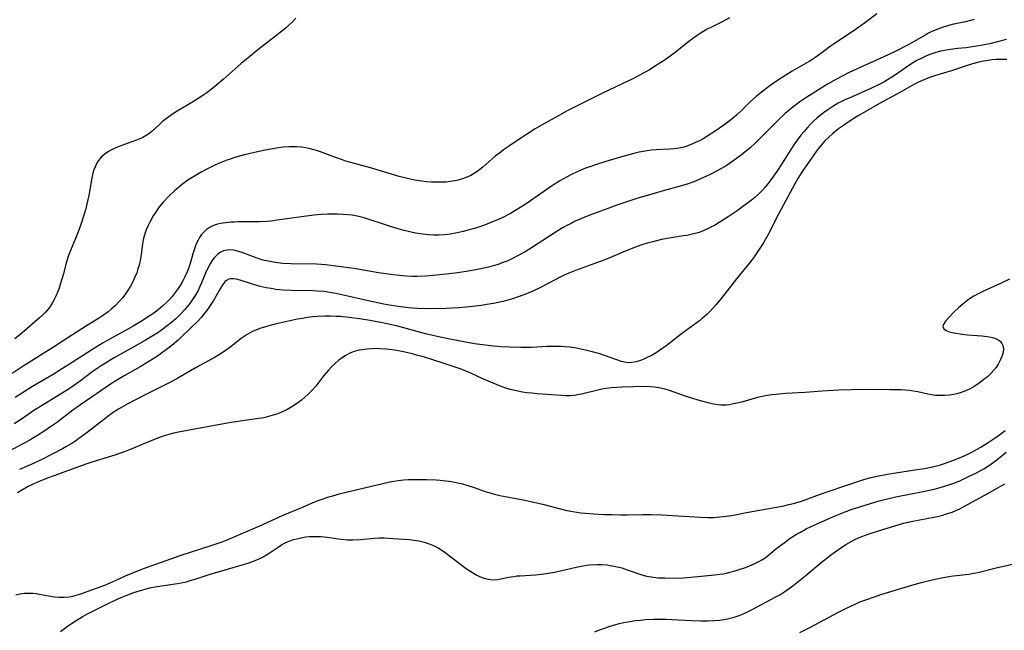
# Model space of a CAD drawing. Units: inches. Extents: x 2077281 to 2082835, y 169573 to 175039.
# Drawn here: x 2077987 to 2078141, y 171174 to 171270 of the extents above; entities that cross this region are included whole.
import ezdxf

# ---------------------------------------------------------------- set-up
doc = ezdxf.new("R2010")
doc.units = ezdxf.units.IN
doc.header["$MEASUREMENT"] = 0
doc.layers.add('c_04_T15S_R19E', color=199, linetype='Continuous')

msp = doc.modelspace()

# ---------------------------------------------------------------- linework, layer by layer
at = {"layer": 'c_04_T15S_R19E'}
for points in [[(2078098.36, 171270.19, 1016), (2078097.33, 171269.62, 1016), (2078095.56, 171268.77, 1016), (2078094.87, 171268.41, 1016), (2078093.93, 171267.85, 1016), (2078093.15, 171267.32, 1016), (2078092.01, 171266.49, 1016), (2078089.82, 171264.77, 1016), (2078089.07, 171264.2, 1016), (2078088.3, 171263.65, 1016), (2078087.04, 171262.83, 1016), (2078085.8, 171262.07, 1016), (2078084.36, 171261.26, 1016), (2078083.11, 171260.61, 1016), (2078081.65, 171259.9, 1016), (2078078.24, 171258.28, 1016), (2078072.84, 171255.57, 1016), (2078071.45, 171254.82, 1016), (2078070.41, 171254.24, 1016), (2078069.03, 171253.45, 1016), (2078067.93, 171252.79, 1016), (2078066.57, 171251.95, 1016), (2078065.34, 171251.14, 1016), (2078063.87, 171250.16, 1016), (2078062.97, 171249.51, 1016), (2078062.3, 171249.02, 1016), (2078061.66, 171248.51, 1016), (2078059.75, 171246.85, 1016), (2078058.99, 171246.24, 1016), (2078058.26, 171245.75, 1016), (2078057.83, 171245.51, 1016), (2078057.19, 171245.22, 1016), (2078056.53, 171244.98, 1016), (2078055.84, 171244.79, 1016), (2078055.31, 171244.67, 1016), (2078054.59, 171244.56, 1016), (2078053.92, 171244.48, 1016), (2078053.24, 171244.44, 1016), (2078052.43, 171244.43, 1016), (2078051.61, 171244.45, 1016), (2078050.86, 171244.51, 1016), (2078050.12, 171244.6, 1016), (2078049.03, 171244.78, 1016), (2078048.12, 171244.98, 1016), (2078046.62, 171245.36, 1016), (2078042.13, 171246.72, 1016), (2078038.84, 171247.61, 1016), (2078038.09, 171247.82, 1016), (2078037.54, 171248, 1016), (2078036.61, 171248.31, 1016), (2078034.26, 171249.21, 1016), (2078033.65, 171249.42, 1016), (2078033.03, 171249.59, 1016), (2078032.48, 171249.72, 1016), (2078031.91, 171249.83, 1016), (2078031.34, 171249.92, 1016), (2078030.51, 171249.98, 1016), (2078029.94, 171250, 1016), (2078029.36, 171249.99, 1016), (2078028.43, 171249.92, 1016), (2078027.67, 171249.83, 1016), (2078026.82, 171249.68, 1016), (2078025.36, 171249.4, 1016), (2078023.7, 171249.04, 1016), (2078022.39, 171248.73, 1016), (2078021.03, 171248.37, 1016), (2078020.12, 171248.08, 1016), (2078019.59, 171247.89, 1016), (2078019.09, 171247.7, 1016), (2078018.3, 171247.38, 1016), (2078017.53, 171247.02, 1016), (2078016.35, 171246.44, 1016), (2078015.58, 171246.02, 1016), (2078014.77, 171245.56, 1016), (2078013.64, 171244.85, 1016), (2078012.72, 171244.19, 1016), (2078011.97, 171243.58, 1016), (2078011.45, 171243.13, 1016), (2078010.45, 171242.19, 1016), (2078009.63, 171241.32, 1016), (2078009.05, 171240.62, 1016), (2078008.78, 171240.26, 1016), (2078008.42, 171239.72, 1016), (2078008.07, 171239.17, 1016), (2078007.56, 171238.27, 1016), (2078007.25, 171237.64, 1016), (2078006.97, 171237.01, 1016), (2078006.79, 171236.52, 1016), (2078006.63, 171236.01, 1016), (2078006.5, 171235.4, 1016), (2078006.4, 171234.78, 1016), (2078006.2, 171233.14, 1016), (2078006.03, 171232.2, 1016), (2078005.85, 171231.47, 1016), (2078005.67, 171230.87, 1016), (2078005.47, 171230.27, 1016), (2078005.09, 171229.34, 1016), (2078004.8, 171228.74, 1016), (2078004.49, 171228.15, 1016), (2078004.05, 171227.43, 1016), (2078003.63, 171226.82, 1016), (2078003.23, 171226.31, 1016), (2078002.8, 171225.81, 1016), (2078002.17, 171225.15, 1016), (2078001.49, 171224.53, 1016), (2078000.99, 171224.14, 1016), (2078000.25, 171223.61, 1016), (2077999.49, 171223.11, 1016), (2077997.61, 171221.93, 1016), (2077994.71, 171220.05, 1016), (2077992.43, 171218.59, 1016), (2077987.7, 171215.63, 1016), (2077985.94, 171214.49, 1016)], [(2078030.4, 171270.18, 1018), (2078029.81, 171269.52, 1018), (2078029.38, 171269.1, 1018), (2078028.93, 171268.7, 1018), (2078027.23, 171267.32, 1018), (2078024.45, 171265.18, 1018), (2078023.18, 171264.17, 1018), (2078021.82, 171263.03, 1018), (2078019.03, 171260.54, 1018), (2078018.05, 171259.69, 1018), (2078017.42, 171259.19, 1018), (2078016.32, 171258.36, 1018), (2078015.68, 171257.91, 1018), (2078014.39, 171257.07, 1018), (2078013.35, 171256.45, 1018), (2078011.81, 171255.58, 1018), (2078011.25, 171255.23, 1018), (2078010.72, 171254.87, 1018), (2078010.12, 171254.42, 1018), (2078009.54, 171253.95, 1018), (2078009.09, 171253.55, 1018), (2078007.83, 171252.4, 1018), (2078007.23, 171251.93, 1018), (2078006.97, 171251.75, 1018), (2078006.41, 171251.43, 1018), (2078005.86, 171251.18, 1018), (2078005.29, 171250.96, 1018), (2078002.97, 171250.15, 1018), (2078002.46, 171249.96, 1018), (2078001.62, 171249.59, 1018), (2078001.05, 171249.28, 1018), (2078000.53, 171248.92, 1018), (2077999.91, 171248.35, 1018), (2077999.35, 171247.62, 1018), (2077999.02, 171246.98, 1018), (2077998.78, 171246.37, 1018), (2077998.62, 171245.86, 1018), (2077998.44, 171245.13, 1018), (2077997.97, 171242.35, 1018), (2077997.78, 171241.47, 1018), (2077997.43, 171240.11, 1018), (2077997.2, 171239.28, 1018), (2077996.72, 171237.82, 1018), (2077996.41, 171236.95, 1018), (2077995.89, 171235.65, 1018), (2077995.09, 171233.75, 1018), (2077994.8, 171232.98, 1018), (2077994.44, 171231.79, 1018), (2077993.98, 171230.1, 1018), (2077993.49, 171228.4, 1018), (2077993.31, 171227.85, 1018), (2077993.11, 171227.31, 1018), (2077992.85, 171226.7, 1018), (2077992.56, 171226.08, 1018), (2077992.23, 171225.49, 1018), (2077991.8, 171224.84, 1018), (2077991.24, 171224.16, 1018), (2077990.75, 171223.69, 1018), (2077990.25, 171223.22, 1018), (2077987.5, 171220.8, 1018), (2077986.4, 171219.88, 1018)], [(2078121.44, 171270.81, 1014), (2078119.49, 171269.35, 1014), (2078118.24, 171268.46, 1014), (2078116.14, 171267.09, 1014), (2078115.11, 171266.41, 1014), (2078113.99, 171265.59, 1014), (2078112.82, 171264.71, 1014), (2078111.73, 171263.93, 1014), (2078110.95, 171263.44, 1014), (2078110.37, 171263.09, 1014), (2078108.19, 171261.83, 1014), (2078107.16, 171261.21, 1014), (2078106.04, 171260.5, 1014), (2078104.86, 171259.69, 1014), (2078104.25, 171259.26, 1014), (2078103.56, 171258.72, 1014), (2078102.6, 171257.93, 1014), (2078101.62, 171257.02, 1014), (2078100.24, 171255.68, 1014), (2078099.52, 171255.02, 1014), (2078099.09, 171254.65, 1014), (2078098.27, 171253.98, 1014), (2078097.33, 171253.27, 1014), (2078096.12, 171252.43, 1014), (2078094.82, 171251.62, 1014), (2078094.22, 171251.27, 1014), (2078093.64, 171250.95, 1014), (2078093.05, 171250.66, 1014), (2078092.46, 171250.39, 1014), (2078091.84, 171250.15, 1014), (2078091.22, 171249.96, 1014), (2078090.69, 171249.84, 1014), (2078090.14, 171249.75, 1014), (2078089.62, 171249.69, 1014), (2078089.01, 171249.63, 1014), (2078086.85, 171249.51, 1014), (2078086.16, 171249.45, 1014), (2078085.48, 171249.38, 1014), (2078084.84, 171249.27, 1014), (2078084.2, 171249.15, 1014), (2078083.39, 171248.96, 1014), (2078082.41, 171248.71, 1014), (2078081.28, 171248.39, 1014), (2078078.8, 171247.65, 1014), (2078077.36, 171247.19, 1014), (2078076.46, 171246.88, 1014), (2078075.8, 171246.63, 1014), (2078074.57, 171246.12, 1014), (2078073.51, 171245.62, 1014), (2078072.37, 171245, 1014), (2078071.79, 171244.66, 1014), (2078070.49, 171243.84, 1014), (2078067.7, 171241.88, 1014), (2078066.64, 171241.16, 1014), (2078065.9, 171240.68, 1014), (2078064.98, 171240.11, 1014), (2078064.03, 171239.56, 1014), (2078062.72, 171238.88, 1014), (2078062.03, 171238.56, 1014), (2078061.35, 171238.27, 1014), (2078059.97, 171237.73, 1014), (2078058.41, 171237.22, 1014), (2078057.56, 171236.97, 1014), (2078056.62, 171236.72, 1014), (2078055.67, 171236.5, 1014), (2078054.57, 171236.3, 1014), (2078053.68, 171236.19, 1014), (2078052.79, 171236.13, 1014), (2078052.05, 171236.13, 1014), (2078051.18, 171236.18, 1014), (2078050.32, 171236.29, 1014), (2078049.18, 171236.48, 1014), (2078048.5, 171236.61, 1014), (2078047.15, 171236.94, 1014), (2078046.46, 171237.12, 1014), (2078045.23, 171237.49, 1014), (2078044.14, 171237.85, 1014), (2078041.89, 171238.62, 1014), (2078041.13, 171238.85, 1014), (2078040.3, 171239.06, 1014), (2078039.23, 171239.26, 1014), (2078038.53, 171239.35, 1014), (2078037.82, 171239.41, 1014), (2078036.88, 171239.45, 1014), (2078036.14, 171239.45, 1014), (2078035.4, 171239.43, 1014), (2078034.4, 171239.37, 1014), (2078033.25, 171239.26, 1014), (2078031.3, 171239.03, 1014), (2078027.48, 171238.48, 1014), (2078026.51, 171238.36, 1014), (2078025.91, 171238.3, 1014), (2078024.71, 171238.24, 1014), (2078021.35, 171238.22, 1014), (2078020.81, 171238.2, 1014), (2078020.27, 171238.18, 1014), (2078019.43, 171238.1, 1014), (2078018.61, 171237.96, 1014), (2078018.14, 171237.85, 1014), (2078017.69, 171237.7, 1014), (2078017.28, 171237.54, 1014), (2078016.89, 171237.34, 1014), (2078016.4, 171237.02, 1014), (2078015.97, 171236.64, 1014), (2078015.62, 171236.23, 1014), (2078015.32, 171235.78, 1014), (2078015.08, 171235.34, 1014), (2078014.87, 171234.88, 1014), (2078014.6, 171234.16, 1014), (2078014.29, 171233.2, 1014), (2078013.84, 171231.72, 1014), (2078013.57, 171230.92, 1014), (2078013.38, 171230.42, 1014), (2078012.97, 171229.49, 1014), (2078012.63, 171228.87, 1014), (2078012.27, 171228.27, 1014), (2078011.98, 171227.81, 1014), (2078011.36, 171226.95, 1014), (2078011.03, 171226.55, 1014), (2078010.61, 171226.06, 1014), (2078010.16, 171225.6, 1014), (2078009.56, 171225.05, 1014), (2078009.15, 171224.7, 1014), (2078008.3, 171224.05, 1014), (2078007.42, 171223.44, 1014), (2078006.05, 171222.56, 1014), (2078004.92, 171221.88, 1014), (2078004.18, 171221.46, 1014), (2078001.52, 171220.02, 1014), (2078000.22, 171219.29, 1014), (2077998.44, 171218.19, 1014), (2077995.35, 171216.19, 1014), (2077993.86, 171215.24, 1014), (2077992.37, 171214.34, 1014), (2077989.14, 171212.41, 1014), (2077988, 171211.7, 1014), (2077986.45, 171210.7, 1014)], [(2078136.67, 171269.92, 1012), (2078135.31, 171269.59, 1012), (2078133.26, 171269.14, 1012), (2078132.73, 171269, 1012), (2078131.85, 171268.74, 1012), (2078130.99, 171268.44, 1012), (2078130.07, 171268.06, 1012), (2078129.53, 171267.8, 1012), (2078129, 171267.51, 1012), (2078126.93, 171266.28, 1012), (2078126.35, 171265.97, 1012), (2078124.23, 171264.88, 1012), (2078122.56, 171264.1, 1012), (2078118.44, 171262.26, 1012), (2078117, 171261.57, 1012), (2078116.1, 171261.12, 1012), (2078115, 171260.54, 1012), (2078113.69, 171259.79, 1012), (2078111.3, 171258.3, 1012), (2078110.46, 171257.77, 1012), (2078109.36, 171257.03, 1012), (2078108.28, 171256.22, 1012), (2078107.75, 171255.79, 1012), (2078107.08, 171255.19, 1012), (2078105.98, 171254.15, 1012), (2078104.69, 171252.88, 1012), (2078103.05, 171251.22, 1012), (2078102.37, 171250.56, 1012), (2078101.67, 171249.91, 1012), (2078101, 171249.34, 1012), (2078100.02, 171248.56, 1012), (2078098.88, 171247.74, 1012), (2078097.81, 171247.02, 1012), (2078097.34, 171246.73, 1012), (2078096.44, 171246.22, 1012), (2078095.2, 171245.58, 1012), (2078094.3, 171245.16, 1012), (2078093.02, 171244.62, 1012), (2078091.86, 171244.19, 1012), (2078090.65, 171243.81, 1012), (2078087.98, 171243.1, 1012), (2078086.57, 171242.7, 1012), (2078083.85, 171241.88, 1012), (2078082.44, 171241.43, 1012), (2078080.71, 171240.84, 1012), (2078077.64, 171239.72, 1012), (2078076.31, 171239.22, 1012), (2078075.08, 171238.72, 1012), (2078074.18, 171238.32, 1012), (2078073.53, 171238, 1012), (2078072.86, 171237.65, 1012), (2078072.19, 171237.28, 1012), (2078070.87, 171236.47, 1012), (2078067.35, 171234.16, 1012), (2078066.33, 171233.54, 1012), (2078065.37, 171233, 1012), (2078064.33, 171232.48, 1012), (2078063.6, 171232.15, 1012), (2078062.84, 171231.84, 1012), (2078062.1, 171231.57, 1012), (2078061.35, 171231.33, 1012), (2078060.58, 171231.12, 1012), (2078059.11, 171230.8, 1012), (2078057.14, 171230.44, 1012), (2078055.38, 171230.18, 1012), (2078053.5, 171229.98, 1012), (2078050.77, 171229.75, 1012), (2078049.41, 171229.69, 1012), (2078048.69, 171229.69, 1012), (2078047.76, 171229.73, 1012), (2078046.07, 171229.88, 1012), (2078044.52, 171230.09, 1012), (2078043.35, 171230.27, 1012), (2078039.57, 171230.9, 1012), (2078036.7, 171231.31, 1012), (2078035.1, 171231.5, 1012), (2078034.36, 171231.55, 1012), (2078033.64, 171231.59, 1012), (2078029.66, 171231.65, 1012), (2078028.39, 171231.72, 1012), (2078027.18, 171231.86, 1012), (2078026.12, 171232.05, 1012), (2078025.51, 171232.19, 1012), (2078024.95, 171232.36, 1012), (2078023.75, 171232.77, 1012), (2078021.83, 171233.48, 1012), (2078021.25, 171233.66, 1012), (2078020.68, 171233.78, 1012), (2078020.12, 171233.83, 1012), (2078019.58, 171233.8, 1012), (2078019.08, 171233.67, 1012), (2078018.61, 171233.46, 1012), (2078018.11, 171233.1, 1012), (2078017.65, 171232.64, 1012), (2078017.36, 171232.26, 1012), (2078016.97, 171231.64, 1012), (2078016.62, 171230.97, 1012), (2078016.28, 171230.21, 1012), (2078015.65, 171228.7, 1012), (2078015.37, 171228.08, 1012), (2078015.08, 171227.49, 1012), (2078014.72, 171226.85, 1012), (2078014.33, 171226.23, 1012), (2078013.79, 171225.45, 1012), (2078013.07, 171224.55, 1012), (2078012.3, 171223.72, 1012), (2078011.6, 171223.04, 1012), (2078010.95, 171222.47, 1012), (2078010.27, 171221.92, 1012), (2078009.37, 171221.28, 1012), (2078008.76, 171220.87, 1012), (2078006.86, 171219.69, 1012), (2078005.49, 171218.89, 1012), (2078001.95, 171216.92, 1012), (2078001.01, 171216.37, 1012), (2077999.9, 171215.68, 1012), (2077999.3, 171215.28, 1012), (2077998.64, 171214.83, 1012), (2077996.48, 171213.18, 1012), (2077995.95, 171212.79, 1012), (2077995.06, 171212.18, 1012), (2077994.24, 171211.66, 1012), (2077990.4, 171209.32, 1012), (2077989.53, 171208.76, 1012), (2077987.41, 171207.31, 1012), (2077986.3, 171206.58, 1012)], [(2078141.68, 171266.79, 1010), (2078139.33, 171266.19, 1010), (2078137.75, 171265.86, 1010), (2078136.36, 171265.64, 1010), (2078135.42, 171265.52, 1010), (2078134.07, 171265.38, 1010), (2078132.62, 171265.19, 1010), (2078132.02, 171265.08, 1010), (2078131.42, 171264.96, 1010), (2078130.55, 171264.72, 1010), (2078129.89, 171264.5, 1010), (2078129.24, 171264.25, 1010), (2078128.57, 171263.95, 1010), (2078127.61, 171263.46, 1010), (2078126.75, 171262.94, 1010), (2078124.19, 171261.16, 1010), (2078123.13, 171260.49, 1010), (2078122.52, 171260.14, 1010), (2078121.9, 171259.8, 1010), (2078120.6, 171259.17, 1010), (2078119.07, 171258.48, 1010), (2078117.08, 171257.63, 1010), (2078116.43, 171257.35, 1010), (2078115.78, 171257.04, 1010), (2078115.37, 171256.82, 1010), (2078114.54, 171256.32, 1010), (2078113.74, 171255.78, 1010), (2078113.11, 171255.33, 1010), (2078112.5, 171254.85, 1010), (2078112.06, 171254.48, 1010), (2078111.53, 171253.99, 1010), (2078111.04, 171253.52, 1010), (2078110.57, 171253.02, 1010), (2078110.05, 171252.42, 1010), (2078109.55, 171251.8, 1010), (2078108.98, 171251.05, 1010), (2078108.56, 171250.45, 1010), (2078107.99, 171249.59, 1010), (2078105.99, 171246.46, 1010), (2078105.17, 171245.26, 1010), (2078104.38, 171244.21, 1010), (2078103.95, 171243.69, 1010), (2078103.51, 171243.18, 1010), (2078102.97, 171242.63, 1010), (2078102.31, 171242.05, 1010), (2078101.78, 171241.63, 1010), (2078100.37, 171240.57, 1010), (2078099.54, 171239.98, 1010), (2078098.15, 171239.04, 1010), (2078096.75, 171238.15, 1010), (2078095.99, 171237.69, 1010), (2078095.45, 171237.39, 1010), (2078094.91, 171237.12, 1010), (2078094.21, 171236.81, 1010), (2078093.59, 171236.59, 1010), (2078092.96, 171236.4, 1010), (2078092.32, 171236.25, 1010), (2078091.66, 171236.12, 1010), (2078091.1, 171236.02, 1010), (2078088.58, 171235.65, 1010), (2078087.69, 171235.47, 1010), (2078086.33, 171235.13, 1010), (2078085.47, 171234.89, 1010), (2078084.77, 171234.67, 1010), (2078083.73, 171234.31, 1010), (2078083.1, 171234.08, 1010), (2078081.9, 171233.61, 1010), (2078079.32, 171232.5, 1010), (2078078.66, 171232.23, 1010), (2078077.09, 171231.64, 1010), (2078074.22, 171230.63, 1010), (2078073.18, 171230.22, 1010), (2078072.44, 171229.88, 1010), (2078071.82, 171229.58, 1010), (2078068.74, 171227.97, 1010), (2078067.52, 171227.39, 1010), (2078066.54, 171226.96, 1010), (2078065.24, 171226.46, 1010), (2078064.34, 171226.16, 1010), (2078063.63, 171225.96, 1010), (2078062.86, 171225.77, 1010), (2078061.4, 171225.46, 1010), (2078060.32, 171225.27, 1010), (2078059.43, 171225.14, 1010), (2078057.63, 171224.91, 1010), (2078055.97, 171224.76, 1010), (2078054.96, 171224.7, 1010), (2078054, 171224.67, 1010), (2078051.22, 171224.63, 1010), (2078049.42, 171224.67, 1010), (2078048.06, 171224.77, 1010), (2078046.43, 171224.95, 1010), (2078045.05, 171225.17, 1010), (2078043.95, 171225.37, 1010), (2078041.99, 171225.79, 1010), (2078037.63, 171226.82, 1010), (2078036.68, 171227.01, 1010), (2078035.76, 171227.17, 1010), (2078034.84, 171227.3, 1010), (2078033.8, 171227.39, 1010), (2078033.06, 171227.42, 1010), (2078029.68, 171227.47, 1010), (2078028.41, 171227.54, 1010), (2078027.3, 171227.66, 1010), (2078026.53, 171227.77, 1010), (2078025.78, 171227.91, 1010), (2078024.81, 171228.13, 1010), (2078023.46, 171228.5, 1010), (2078021.67, 171229.08, 1010), (2078021.13, 171229.23, 1010), (2078020.63, 171229.32, 1010), (2078020.24, 171229.33, 1010), (2078019.92, 171229.26, 1010), (2078019.55, 171229.06, 1010), (2078019.3, 171228.84, 1010), (2078018.91, 171228.35, 1010), (2078018.54, 171227.76, 1010), (2078017.51, 171225.93, 1010), (2078017.01, 171225.14, 1010), (2078016.57, 171224.49, 1010), (2078016.16, 171223.96, 1010), (2078015.61, 171223.3, 1010), (2078015.04, 171222.67, 1010), (2078013.87, 171221.52, 1010), (2078012.43, 171220.14, 1010), (2078011.95, 171219.7, 1010), (2078010.97, 171218.88, 1010), (2078010.14, 171218.23, 1010), (2078009.36, 171217.66, 1010), (2078008.56, 171217.1, 1010), (2078007.37, 171216.33, 1010), (2078006.02, 171215.54, 1010), (2078003.53, 171214.11, 1010), (2078002.19, 171213.31, 1010), (2078001.55, 171212.9, 1010), (2077996.68, 171209.56, 1010), (2077995.49, 171208.7, 1010), (2077992.9, 171206.76, 1010), (2077991.68, 171205.88, 1010), (2077990.52, 171205.11, 1010), (2077989.93, 171204.75, 1010), (2077988.62, 171203.99, 1010), (2077984.69, 171201.86, 1010)], [(2078141.79, 171263.66, 1008), (2078140.98, 171263.68, 1008), (2078140.16, 171263.66, 1008), (2078139.44, 171263.6, 1008), (2078138.9, 171263.54, 1008), (2078138.15, 171263.42, 1008), (2078137.4, 171263.27, 1008), (2078136.43, 171263.02, 1008), (2078135.3, 171262.65, 1008), (2078133.29, 171261.96, 1008), (2078130.46, 171261.11, 1008), (2078129.69, 171260.84, 1008), (2078129.07, 171260.61, 1008), (2078128.45, 171260.36, 1008), (2078127.85, 171260.08, 1008), (2078127.43, 171259.88, 1008), (2078126.86, 171259.57, 1008), (2078125.02, 171258.51, 1008), (2078121.84, 171256.76, 1008), (2078118.39, 171254.78, 1008), (2078117.11, 171253.98, 1008), (2078116.21, 171253.36, 1008), (2078115.46, 171252.79, 1008), (2078114.56, 171252.07, 1008), (2078113.89, 171251.48, 1008), (2078113.25, 171250.86, 1008), (2078112.77, 171250.33, 1008), (2078112.21, 171249.61, 1008), (2078110.02, 171246.49, 1008), (2078109.6, 171245.87, 1008), (2078109.07, 171245.02, 1008), (2078108.6, 171244.19, 1008), (2078106.09, 171239.54, 1008), (2078104.42, 171236.24, 1008), (2078103.67, 171234.93, 1008), (2078102.87, 171233.68, 1008), (2078102.11, 171232.6, 1008), (2078101.61, 171231.94, 1008), (2078099.43, 171229.29, 1008), (2078097.61, 171226.93, 1008), (2078096.83, 171225.96, 1008), (2078096.27, 171225.3, 1008), (2078095.37, 171224.29, 1008), (2078094.82, 171223.74, 1008), (2078094.15, 171223.13, 1008), (2078093.66, 171222.74, 1008), (2078091.07, 171220.86, 1008), (2078088.39, 171218.78, 1008), (2078087.77, 171218.33, 1008), (2078087, 171217.82, 1008), (2078086.22, 171217.37, 1008), (2078085.43, 171216.96, 1008), (2078084.92, 171216.72, 1008), (2078084.41, 171216.52, 1008), (2078083.74, 171216.3, 1008), (2078083.07, 171216.17, 1008), (2078082.53, 171216.15, 1008), (2078082.14, 171216.18, 1008), (2078081.41, 171216.35, 1008), (2078080.68, 171216.6, 1008), (2078078.79, 171217.29, 1008), (2078078.04, 171217.53, 1008), (2078077.27, 171217.76, 1008), (2078076.21, 171218.04, 1008), (2078074.83, 171218.36, 1008), (2078074.13, 171218.49, 1008), (2078073.4, 171218.59, 1008), (2078072.57, 171218.67, 1008), (2078071.92, 171218.71, 1008), (2078071.27, 171218.72, 1008), (2078070.46, 171218.71, 1008), (2078069.77, 171218.68, 1008), (2078067.34, 171218.55, 1008), (2078066.5, 171218.54, 1008), (2078065.66, 171218.55, 1008), (2078064, 171218.6, 1008), (2078062.59, 171218.67, 1008), (2078061.43, 171218.76, 1008), (2078060.06, 171218.91, 1008), (2078058.42, 171219.14, 1008), (2078056.71, 171219.43, 1008), (2078054.8, 171219.79, 1008), (2078053.03, 171220.15, 1008), (2078050.73, 171220.69, 1008), (2078046.37, 171221.87, 1008), (2078045.38, 171222.1, 1008), (2078043.97, 171222.41, 1008), (2078041.98, 171222.78, 1008), (2078040.4, 171223.03, 1008), (2078038.74, 171223.25, 1008), (2078037.38, 171223.38, 1008), (2078036.7, 171223.42, 1008), (2078035.83, 171223.45, 1008), (2078034.95, 171223.46, 1008), (2078033.78, 171223.4, 1008), (2078033.01, 171223.33, 1008), (2078032.24, 171223.24, 1008), (2078031.44, 171223.11, 1008), (2078030.66, 171222.96, 1008), (2078027.38, 171222.23, 1008), (2078026.17, 171221.93, 1008), (2078025.5, 171221.74, 1008), (2078024.95, 171221.56, 1008), (2078024.23, 171221.3, 1008), (2078023.53, 171221, 1008), (2078022.76, 171220.58, 1008), (2078021.85, 171219.95, 1008), (2078020.09, 171218.56, 1008), (2078019.53, 171218.16, 1008), (2078018.69, 171217.61, 1008), (2078017.65, 171216.99, 1008), (2078014.9, 171215.47, 1008), (2078011.91, 171213.74, 1008), (2078010.97, 171213.23, 1008), (2078009.96, 171212.7, 1008), (2078007.42, 171211.44, 1008), (2078005.16, 171210.28, 1008), (2078003.96, 171209.64, 1008), (2078002.63, 171208.89, 1008), (2078001.63, 171208.23, 1008), (2078000.96, 171207.75, 1008), (2077997.7, 171205.23, 1008), (2077996.42, 171204.27, 1008), (2077995.88, 171203.89, 1008), (2077995.2, 171203.44, 1008), (2077994.48, 171203.02, 1008), (2077993.84, 171202.67, 1008), (2077990.62, 171201.02, 1008), (2077989.39, 171200.42, 1008), (2077988.55, 171200.04, 1008), (2077987.1, 171199.43, 1008)], [(2078142.24, 171229.28, 1006), (2078140.83, 171228.59, 1006), (2078138.03, 171227.31, 1006), (2078137.32, 171226.96, 1006), (2078136.64, 171226.59, 1006), (2078135.97, 171226.16, 1006), (2078135.44, 171225.77, 1006), (2078134.92, 171225.36, 1006), (2078134.25, 171224.77, 1006), (2078133.63, 171224.18, 1006), (2078132.7, 171223.23, 1006), (2078132.22, 171222.69, 1006), (2078131.92, 171222.26, 1006), (2078131.8, 171221.84, 1006), (2078131.92, 171221.47, 1006), (2078132.32, 171221.19, 1006), (2078132.75, 171221.02, 1006), (2078133.27, 171220.88, 1006), (2078134.15, 171220.73, 1006), (2078134.88, 171220.63, 1006), (2078135.65, 171220.55, 1006), (2078137.93, 171220.38, 1006), (2078138.69, 171220.29, 1006), (2078139.1, 171220.22, 1006), (2078139.7, 171220.08, 1006), (2078140.3, 171219.84, 1006), (2078140.77, 171219.52, 1006), (2078141.04, 171219.17, 1006), (2078141.21, 171218.76, 1006), (2078141.28, 171218.18, 1006), (2078141.2, 171217.6, 1006), (2078141.05, 171217.13, 1006), (2078140.84, 171216.65, 1006), (2078140.47, 171215.94, 1006), (2078140.13, 171215.42, 1006), (2078139.73, 171214.92, 1006), (2078139.3, 171214.46, 1006), (2078138.78, 171213.97, 1006), (2078138.22, 171213.51, 1006), (2078137.5, 171212.97, 1006), (2078136.56, 171212.35, 1006), (2078135.95, 171212.02, 1006), (2078135.24, 171211.71, 1006), (2078134.52, 171211.45, 1006), (2078134, 171211.3, 1006), (2078133.48, 171211.18, 1006), (2078132.79, 171211.07, 1006), (2078132.08, 171211.01, 1006), (2078131.32, 171211.01, 1006), (2078130.64, 171211.05, 1006), (2078130.03, 171211.12, 1006), (2078129.43, 171211.23, 1006), (2078127.86, 171211.58, 1006), (2078127.17, 171211.7, 1006), (2078126.53, 171211.79, 1006), (2078125.88, 171211.85, 1006), (2078125.23, 171211.89, 1006), (2078123.51, 171211.93, 1006), (2078119.45, 171211.95, 1006), (2078117.43, 171211.92, 1006), (2078115.42, 171211.84, 1006), (2078112.87, 171211.69, 1006), (2078110.2, 171211.5, 1006), (2078107.14, 171211.32, 1006), (2078105.68, 171211.19, 1006), (2078104.97, 171211.11, 1006), (2078104.27, 171211, 1006), (2078103.5, 171210.86, 1006), (2078102.75, 171210.69, 1006), (2078100.44, 171210.05, 1006), (2078099.29, 171209.76, 1006), (2078098.75, 171209.65, 1006), (2078098.28, 171209.57, 1006), (2078097.82, 171209.53, 1006), (2078097.41, 171209.52, 1006), (2078097, 171209.53, 1006), (2078096.23, 171209.62, 1006), (2078095.62, 171209.74, 1006), (2078095.02, 171209.88, 1006), (2078093.81, 171210.19, 1006), (2078092.1, 171210.7, 1006), (2078091, 171211.07, 1006), (2078088.95, 171211.81, 1006), (2078088.25, 171212.01, 1006), (2078087.26, 171212.22, 1006), (2078086.62, 171212.32, 1006), (2078085.98, 171212.38, 1006), (2078084.96, 171212.42, 1006), (2078083.29, 171212.4, 1006), (2078081.54, 171212.34, 1006), (2078080.69, 171212.29, 1006), (2078079.85, 171212.23, 1006), (2078079, 171212.13, 1006), (2078078.36, 171212.01, 1006), (2078077.72, 171211.87, 1006), (2078075.19, 171211.24, 1006), (2078074.8, 171211.16, 1006), (2078074.09, 171211.05, 1006), (2078073.39, 171210.98, 1006), (2078072.7, 171210.97, 1006), (2078072, 171211, 1006), (2078069.72, 171211.2, 1006), (2078068.24, 171211.3, 1006), (2078067.41, 171211.37, 1006), (2078066.59, 171211.46, 1006), (2078065.9, 171211.56, 1006), (2078065.21, 171211.69, 1006), (2078064.53, 171211.84, 1006), (2078064, 171211.98, 1006), (2078063.18, 171212.25, 1006), (2078062.57, 171212.46, 1006), (2078060.94, 171213.09, 1006), (2078059.72, 171213.61, 1006), (2078057.81, 171214.5, 1006), (2078056.94, 171214.88, 1006), (2078056.29, 171215.14, 1006), (2078055.35, 171215.48, 1006), (2078053.31, 171216.16, 1006), (2078050.59, 171217.01, 1006), (2078049.34, 171217.36, 1006), (2078048.68, 171217.53, 1006), (2078047.26, 171217.85, 1006), (2078046.19, 171218.05, 1006), (2078045.5, 171218.16, 1006), (2078044.57, 171218.27, 1006), (2078043.64, 171218.35, 1006), (2078043.01, 171218.37, 1006), (2078042.26, 171218.36, 1006), (2078041.51, 171218.3, 1006), (2078040.38, 171218.12, 1006), (2078039.56, 171217.9, 1006), (2078038.89, 171217.64, 1006), (2078038.14, 171217.26, 1006), (2078037.72, 171217, 1006), (2078037.12, 171216.55, 1006), (2078036.55, 171216.05, 1006), (2078036.03, 171215.55, 1006), (2078035.54, 171215.02, 1006), (2078034.81, 171214.14, 1006), (2078033.54, 171212.5, 1006), (2078032.96, 171211.85, 1006), (2078032.34, 171211.23, 1006), (2078031.81, 171210.75, 1006), (2078031.27, 171210.3, 1006), (2078030.74, 171209.89, 1006), (2078030.03, 171209.41, 1006), (2078029.51, 171209.08, 1006), (2078028.98, 171208.79, 1006), (2078028.26, 171208.44, 1006), (2078027.57, 171208.16, 1006), (2078026.86, 171207.93, 1006), (2078026.12, 171207.72, 1006), (2078025.39, 171207.55, 1006), (2078024.27, 171207.36, 1006), (2078020.26, 171206.79, 1006), (2078018.26, 171206.45, 1006), (2078013.43, 171205.56, 1006), (2078012.04, 171205.28, 1006), (2078011.3, 171205.12, 1006), (2078010.52, 171204.91, 1006), (2078009.78, 171204.69, 1006), (2078009.05, 171204.44, 1006), (2078008.11, 171204.09, 1006), (2078006.94, 171203.6, 1006), (2078004.98, 171202.76, 1006), (2078003.69, 171202.26, 1006), (2078002.07, 171201.7, 1006), (2077998.45, 171200.56, 1006), (2077997.5, 171200.24, 1006), (2077991.52, 171198.07, 1006), (2077990.19, 171197.56, 1006), (2077989.23, 171197.14, 1006), (2077988.48, 171196.76, 1006), (2077986.78, 171195.79, 1006)], [(2077986.54, 171179.81, 1006), (2077987.14, 171179.94, 1006), (2077987.92, 171180.04, 1006), (2077988.57, 171180.06, 1006), (2077989.22, 171180.03, 1006), (2077989.74, 171179.98, 1006), (2077990.25, 171179.9, 1006), (2077992.23, 171179.54, 1006), (2077992.58, 171179.5, 1006), (2077993.34, 171179.44, 1006), (2077994.11, 171179.44, 1006), (2077994.88, 171179.49, 1006), (2077995.48, 171179.59, 1006), (2077996, 171179.71, 1006), (2077996.71, 171179.92, 1006), (2077998.44, 171180.55, 1006), (2078000.47, 171181.32, 1006), (2078001.32, 171181.66, 1006), (2078002.24, 171182.06, 1006), (2078003.71, 171182.74, 1006), (2078005.12, 171183.36, 1006), (2078005.77, 171183.62, 1006), (2078006.85, 171184.03, 1006), (2078012.45, 171186.01, 1006), (2078017.16, 171187.5, 1006), (2078018.57, 171187.99, 1006), (2078019.26, 171188.26, 1006), (2078020.76, 171188.88, 1006), (2078024.77, 171190.62, 1006), (2078028.44, 171192.25, 1006), (2078031.34, 171193.46, 1006), (2078033.04, 171194.19, 1006), (2078033.9, 171194.55, 1006), (2078034.53, 171194.79, 1006), (2078035.6, 171195.14, 1006), (2078036.21, 171195.32, 1006), (2078037.43, 171195.65, 1006), (2078044.03, 171197.24, 1006), (2078044.88, 171197.44, 1006), (2078045.74, 171197.6, 1006), (2078046.46, 171197.71, 1006), (2078047.29, 171197.79, 1006), (2078048.04, 171197.84, 1006), (2078048.79, 171197.86, 1006), (2078050.04, 171197.86, 1006), (2078050.88, 171197.85, 1006), (2078052.4, 171197.79, 1006), (2078053.04, 171197.74, 1006), (2078053.9, 171197.65, 1006), (2078054.76, 171197.53, 1006), (2078055.79, 171197.34, 1006), (2078056.5, 171197.16, 1006), (2078057.19, 171196.96, 1006), (2078058.35, 171196.59, 1006), (2078060.05, 171196, 1006), (2078060.78, 171195.76, 1006), (2078061.52, 171195.55, 1006), (2078062.36, 171195.35, 1006), (2078062.96, 171195.23, 1006), (2078066.03, 171194.66, 1006), (2078067.72, 171194.31, 1006), (2078069.07, 171193.98, 1006), (2078071.66, 171193.3, 1006), (2078072.85, 171193.02, 1006), (2078074.14, 171192.79, 1006), (2078075.06, 171192.66, 1006), (2078075.74, 171192.59, 1006), (2078077.03, 171192.48, 1006), (2078078.79, 171192.39, 1006), (2078079.98, 171192.36, 1006), (2078081.27, 171192.34, 1006), (2078082.4, 171192.34, 1006), (2078084.75, 171192.39, 1006), (2078086.09, 171192.38, 1006), (2078087.77, 171192.31, 1006), (2078090.28, 171192.18, 1006), (2078093.83, 171191.95, 1006), (2078094.95, 171191.91, 1006), (2078095.89, 171191.93, 1006), (2078096.84, 171191.99, 1006), (2078097.37, 171192.04, 1006), (2078098.72, 171192.24, 1006), (2078101.04, 171192.68, 1006), (2078105.71, 171193.51, 1006), (2078106.87, 171193.75, 1006), (2078107.64, 171193.92, 1006), (2078108.39, 171194.1, 1006), (2078109.62, 171194.47, 1006), (2078113.03, 171195.71, 1006), (2078117.35, 171197.2, 1006), (2078118.46, 171197.57, 1006), (2078119.23, 171197.81, 1006), (2078120.3, 171198.12, 1006), (2078121.47, 171198.4, 1006), (2078123.13, 171198.72, 1006), (2078124.44, 171198.93, 1006), (2078127.41, 171199.35, 1006), (2078128.91, 171199.59, 1006), (2078129.71, 171199.74, 1006), (2078130.35, 171199.88, 1006), (2078131.41, 171200.17, 1006), (2078132.02, 171200.37, 1006), (2078133.45, 171200.9, 1006), (2078134.65, 171201.38, 1006), (2078135.68, 171201.84, 1006), (2078136.33, 171202.15, 1006), (2078137.07, 171202.54, 1006), (2078137.74, 171202.91, 1006), (2078138.91, 171203.64, 1006), (2078139.99, 171204.38, 1006), (2078140.64, 171204.86, 1006), (2078141.56, 171205.54, 1006)], [(2077993.53, 171174.05, 1008), (2077994.79, 171174.97, 1008), (2077995.82, 171175.68, 1008), (2077996.95, 171176.36, 1008), (2077997.76, 171176.81, 1008), (2077999.12, 171177.5, 1008), (2078000.7, 171178.28, 1008), (2078002.29, 171179.04, 1008), (2078003.05, 171179.38, 1008), (2078003.82, 171179.69, 1008), (2078005.04, 171180.14, 1008), (2078006.06, 171180.48, 1008), (2078006.8, 171180.7, 1008), (2078007.54, 171180.89, 1008), (2078008.34, 171181.05, 1008), (2078011.87, 171181.56, 1008), (2078012.45, 171181.67, 1008), (2078013.27, 171181.85, 1008), (2078013.84, 171182.01, 1008), (2078014.61, 171182.25, 1008), (2078017.13, 171183.08, 1008), (2078018.81, 171183.57, 1008), (2078021.47, 171184.31, 1008), (2078022.92, 171184.76, 1008), (2078023.62, 171185.01, 1008), (2078024.3, 171185.28, 1008), (2078024.96, 171185.59, 1008), (2078025.28, 171185.75, 1008), (2078026.07, 171186.22, 1008), (2078027.63, 171187.28, 1008), (2078028.17, 171187.62, 1008), (2078028.76, 171187.93, 1008), (2078029.09, 171188.08, 1008), (2078029.91, 171188.39, 1008), (2078030.75, 171188.63, 1008), (2078031.44, 171188.77, 1008), (2078031.97, 171188.86, 1008), (2078032.51, 171188.91, 1008), (2078033.01, 171188.94, 1008), (2078033.51, 171188.94, 1008), (2078034.39, 171188.92, 1008), (2078035.3, 171188.82, 1008), (2078036.73, 171188.59, 1008), (2078037.51, 171188.49, 1008), (2078038.51, 171188.41, 1008), (2078039.32, 171188.4, 1008), (2078040.54, 171188.44, 1008), (2078042.68, 171188.65, 1008), (2078043.47, 171188.7, 1008), (2078044.28, 171188.7, 1008), (2078045.62, 171188.64, 1008), (2078048.15, 171188.44, 1008), (2078048.93, 171188.35, 1008), (2078049.66, 171188.23, 1008), (2078050.5, 171188.04, 1008), (2078051.31, 171187.79, 1008), (2078052.09, 171187.47, 1008), (2078052.69, 171187.16, 1008), (2078053.26, 171186.81, 1008), (2078053.82, 171186.42, 1008), (2078055.8, 171184.91, 1008), (2078057.11, 171183.94, 1008), (2078057.85, 171183.43, 1008), (2078058.78, 171182.87, 1008), (2078059.21, 171182.67, 1008), (2078059.89, 171182.41, 1008), (2078060.58, 171182.23, 1008), (2078061.29, 171182.16, 1008), (2078061.93, 171182.2, 1008), (2078062.52, 171182.3, 1008), (2078063.72, 171182.54, 1008), (2078064.57, 171182.68, 1008), (2078065.06, 171182.74, 1008), (2078065.55, 171182.78, 1008), (2078068.02, 171182.94, 1008), (2078068.85, 171183.02, 1008), (2078069.68, 171183.13, 1008), (2078070.32, 171183.23, 1008), (2078070.92, 171183.35, 1008), (2078073.43, 171183.94, 1008), (2078074.34, 171184.14, 1008), (2078075.18, 171184.3, 1008), (2078076.02, 171184.42, 1008), (2078076.43, 171184.47, 1008), (2078077.57, 171184.54, 1008), (2078078.37, 171184.53, 1008), (2078079.17, 171184.47, 1008), (2078079.64, 171184.41, 1008), (2078080.56, 171184.24, 1008), (2078081.47, 171184, 1008), (2078082.33, 171183.73, 1008), (2078084.33, 171183.04, 1008), (2078085.16, 171182.79, 1008), (2078085.7, 171182.67, 1008), (2078086.44, 171182.55, 1008), (2078087.19, 171182.47, 1008), (2078088.21, 171182.43, 1008), (2078089.51, 171182.42, 1008), (2078091.16, 171182.47, 1008), (2078092.29, 171182.56, 1008), (2078096.04, 171182.9, 1008), (2078096.83, 171183, 1008), (2078097.34, 171183.09, 1008), (2078097.88, 171183.2, 1008), (2078098.41, 171183.33, 1008), (2078099.06, 171183.51, 1008), (2078099.73, 171183.71, 1008), (2078100.85, 171184.09, 1008), (2078101.87, 171184.48, 1008), (2078102.43, 171184.73, 1008), (2078103.07, 171185.06, 1008), (2078103.42, 171185.27, 1008), (2078103.93, 171185.61, 1008), (2078104.53, 171186.06, 1008), (2078105.84, 171187.13, 1008), (2078106.9, 171187.95, 1008), (2078107.66, 171188.5, 1008), (2078108.45, 171189.02, 1008), (2078108.96, 171189.33, 1008), (2078109.49, 171189.63, 1008), (2078110.39, 171190.11, 1008), (2078111.28, 171190.55, 1008), (2078112.18, 171190.98, 1008), (2078113.23, 171191.46, 1008), (2078114.53, 171192.02, 1008), (2078116.04, 171192.63, 1008), (2078117.43, 171193.14, 1008), (2078118.92, 171193.64, 1008), (2078120.47, 171194.12, 1008), (2078121.82, 171194.5, 1008), (2078123.52, 171194.93, 1008), (2078124.44, 171195.13, 1008), (2078128.71, 171195.96, 1008), (2078130.41, 171196.36, 1008), (2078131.72, 171196.71, 1008), (2078133.02, 171197.12, 1008), (2078133.65, 171197.35, 1008), (2078134.55, 171197.73, 1008), (2078135.93, 171198.36, 1008), (2078136.95, 171198.86, 1008), (2078138.2, 171199.55, 1008), (2078139.24, 171200.21, 1008), (2078140.29, 171200.97, 1008), (2078141.03, 171201.57, 1008), (2078141.73, 171202.17, 1008)], [(2078077.28, 171173.99, 1010), (2078078.16, 171174.35, 1010), (2078078.8, 171174.59, 1010), (2078079.44, 171174.82, 1010), (2078080.39, 171175.1, 1010), (2078081.09, 171175.28, 1010), (2078081.8, 171175.44, 1010), (2078082.79, 171175.62, 1010), (2078083.59, 171175.74, 1010), (2078084.4, 171175.83, 1010), (2078085.2, 171175.9, 1010), (2078086.49, 171175.96, 1010), (2078087.43, 171175.98, 1010), (2078088.37, 171175.97, 1010), (2078089.33, 171175.94, 1010), (2078092.44, 171175.76, 1010), (2078093.84, 171175.7, 1010), (2078095.04, 171175.7, 1010), (2078095.92, 171175.75, 1010), (2078096.8, 171175.83, 1010), (2078097.83, 171175.99, 1010), (2078098.47, 171176.13, 1010), (2078099.1, 171176.31, 1010), (2078099.72, 171176.51, 1010), (2078100.27, 171176.73, 1010), (2078100.96, 171177.03, 1010), (2078101.99, 171177.55, 1010), (2078105.52, 171179.4, 1010), (2078106.25, 171179.81, 1010), (2078107.02, 171180.3, 1010), (2078108.29, 171181.2, 1010), (2078109.32, 171182.01, 1010), (2078110.36, 171182.87, 1010), (2078112.7, 171184.86, 1010), (2078113.66, 171185.61, 1010), (2078114.4, 171186.17, 1010), (2078115.45, 171186.91, 1010), (2078116.6, 171187.66, 1010), (2078117.51, 171188.19, 1010), (2078117.98, 171188.44, 1010), (2078118.57, 171188.72, 1010), (2078119.09, 171188.94, 1010), (2078120.23, 171189.36, 1010), (2078122.53, 171190.1, 1010), (2078124.76, 171190.77, 1010), (2078125.62, 171191, 1010), (2078127.06, 171191.34, 1010), (2078130.37, 171191.97, 1010), (2078131.14, 171192.14, 1010), (2078131.76, 171192.29, 1010), (2078132.36, 171192.46, 1010), (2078133.22, 171192.75, 1010), (2078133.84, 171193.01, 1010), (2078134.45, 171193.29, 1010), (2078135.18, 171193.67, 1010), (2078138.84, 171195.68, 1010), (2078140.19, 171196.43, 1010), (2078141.51, 171197.19, 1010)], [(2078109.38, 171173.86, 1012), (2078110.95, 171174.66, 1012), (2078115.44, 171177.06, 1012), (2078116.79, 171177.75, 1012), (2078118.03, 171178.34, 1012), (2078118.8, 171178.67, 1012), (2078119.7, 171179.01, 1012), (2078121.07, 171179.49, 1012), (2078122.09, 171179.82, 1012), (2078126.91, 171181.3, 1012), (2078128.59, 171181.76, 1012), (2078129.9, 171182.08, 1012), (2078131.29, 171182.38, 1012), (2078132.74, 171182.64, 1012), (2078133.41, 171182.74, 1012), (2078135.9, 171183.04, 1012), (2078136.33, 171183.11, 1012), (2078137.24, 171183.3, 1012), (2078140.37, 171184.05, 1012), (2078142.97, 171184.62, 1012)]]:
    msp.add_polyline3d(points, dxfattribs=at)

doc.saveas('drawing.dxf')
